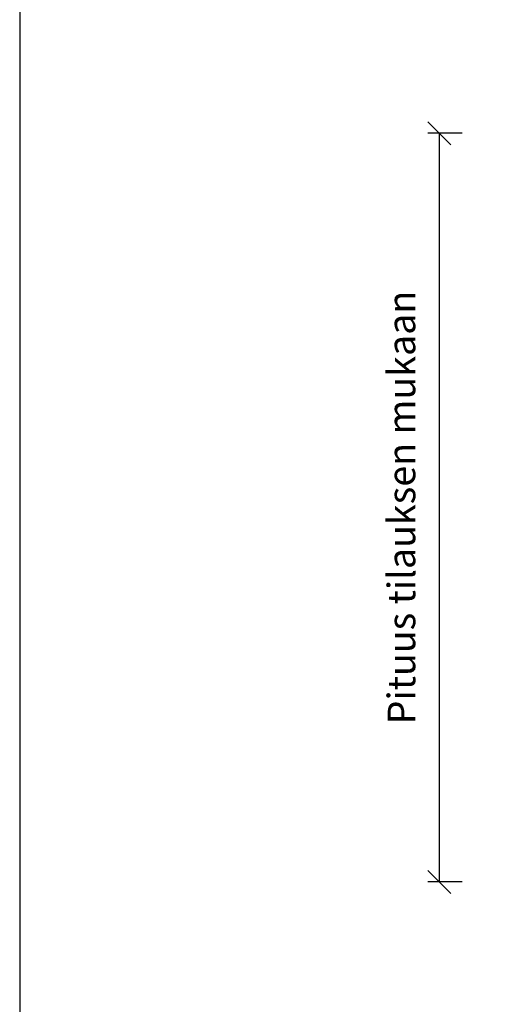
# Model space of a CAD drawing. Units: millimetres. Extents: x -8857 to 2595, y -18370 to 0.
# Drawn here: x -7797 to -7594, y -17708 to -17279 of the extents above; entities that cross this region are included whole.
import ezdxf

# ---------------------------------------------------------------- set-up
doc = ezdxf.new("R2010")
doc.units = ezdxf.units.MM
doc.header["$LTSCALE"] = 5
doc.header["$MEASUREMENT"] = 0
doc.layers.get('Defpoints').update_dxf_attribs({"color": 253})
doc.layers.add('Sewatek', color=7, linetype='Continuous')
doc.styles.add('_Teksti 12', font='verdana.ttf', dxfattribs={"height": 12})
doc.dimstyles.new('Mitta 2', dxfattribs={"dimtxt": 12, "dimasz": 10, "dimexe": 5, "dimexo": 0, "dimgap": 10, "dimtad": 1, "dimdec": 4, "dimzin": 0, "dimdsep": 46, "dimtxsty": '_Teksti 12', "dimblk": 'OBLIQUE', "dimcen": 0, "dimclrd": 256, "dimclre": 256, "dimclrt": 256, "dimadec": 0, "dimazin": 0, "dimtfac": 1, "dimtdec": 4, "dimtofl": 0, "dimtmove": 0, "dimatfit": 3, "dimldrblk": 'OBLIQUE', "dimfxl": 10, "dimfxlon": 1, "dimtolj": 1, "dimtzin": 0, "dimlwd": -1, "dimlwe": -1, "dimarcsym": 0})

# ---------------------------------------------------------------- blocks, each defined once
blk = doc.blocks.new('_Oblique')
at = {"color": 0, "linetype": 'ByBlock', "lineweight": -2}
blk.add_line((-0.5, -0.5), (0.5, 0.5), dxfattribs=at)
blk = doc.blocks.new('*D122')
at = {"layer": 'Defpoints', "color": 0}
for p in [(-7530.84, -17328.66), (-7615.13, -17654.39), (-7537.31, -17654.39)]:
    blk.add_point(p, dxfattribs=at)
at = {"layer": 'Sewatek', "ltscale": 10}
for p, q in [((-7605.13, -17328.66), (-7620.13, -17328.66)), ((-7615.13, -17328.66), (-7615.13, -17654.39)), ((-7605.13, -17654.39), (-7620.13, -17654.39))]:
    blk.add_line(p, q, dxfattribs=at)
at = {"layer": 'Sewatek', "xscale": 10, "yscale": 10, "zscale": 10}
for p, rotation in [((-7615.13, -17328.66), 90), ((-7615.13, -17654.39), 270)]:
    blk.add_blockref('_Oblique', p, dxfattribs=dict(at, rotation=rotation))
at = {"layer": 'Sewatek', "insert": (-7631.52, -17491.52), "char_height": 12, "attachment_point": 5, "rotation": 90, "style": '_Teksti 12'}
blk.add_mtext('\\A1;Pituus tilauksen mukaan', dxfattribs=at)

msp = doc.modelspace()

# ---------------------------------------------------------------- linework, layer by layer
at = {"layer": 'Sewatek', "elevation": 1}
msp.add_lwpolyline([(-7797.46679, -18369.5567), (-6747.46679, -18369.5567), (-6747.46679, -16884.5567), (-7797.46679, -16884.5567)], close=True, dxfattribs=at)

# ---------------------------------------------------------------- dimensions: what is measured, and where the dimension line sits
at = {"layer": 'Sewatek', "color": 0, "linetype": 'Continuous', "ltscale": 10}
dim = msp.add_linear_dim(base=(-7615.12649, -17654.38645), p1=(-7530.83997, -17328.65571), p2=(-7537.30993, -17654.38645), angle=270, text='Pituus tilauksen mukaan', dimstyle='Mitta 2', dxfattribs=at)
dim.commit()
dim.dimension.update_dxf_attribs({"geometry": '*D122', "text_midpoint": (-7631.52249, -17491.52108)})

doc.saveas('drawing.dxf')
